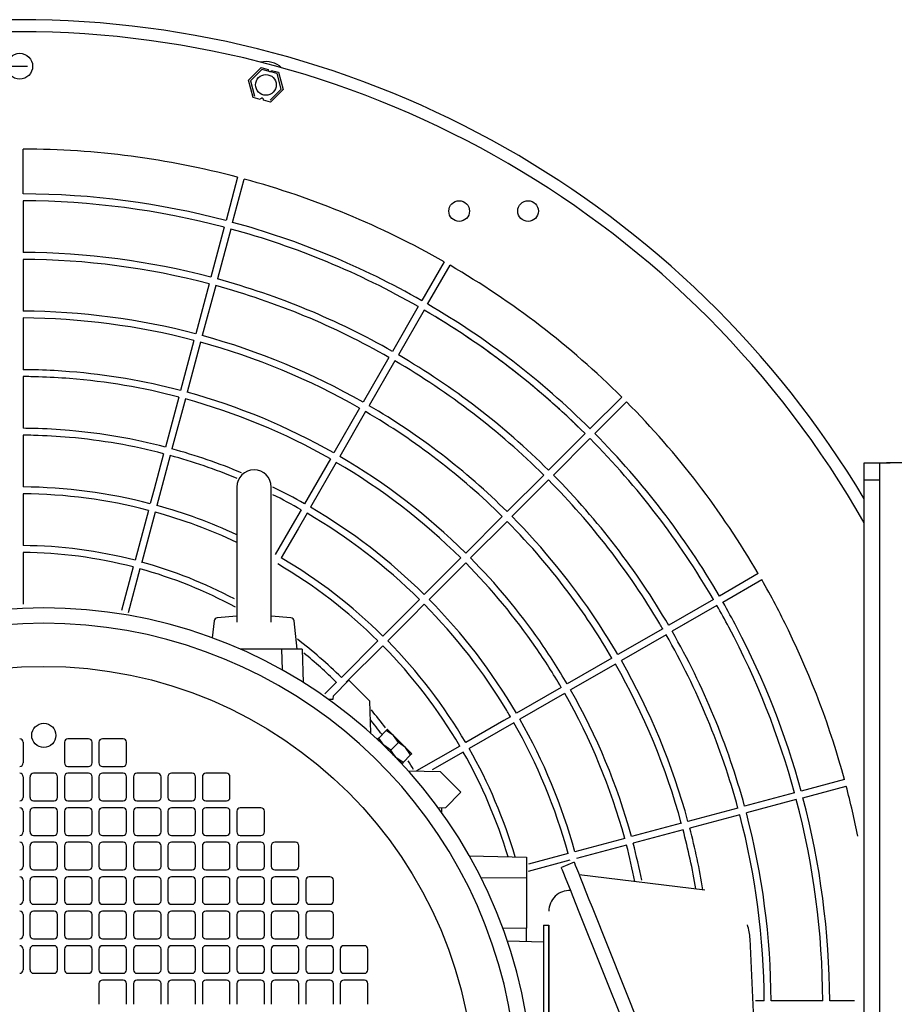
# Model space of a CAD drawing. Extents: x 8884 to 13038, y -6072 to -3892.
# Drawn here: x 11581 to 11835, y -4280 to -3994 of the extents above; entities that cross this region are included whole.
import ezdxf

# ---------------------------------------------------------------- set-up
doc = ezdxf.new("R2010")
doc.units = 0
doc.header["$MEASUREMENT"] = 0
doc.layers.get('0').update_dxf_attribs({"linetype": 'CONTINUOUS'})
doc.layers.add('1', color=7, linetype='CONTINUOUS')

# ---------------------------------------------------------------- blocks, each defined once
blk = doc.blocks.new('7_5KW_IE3')
at = {"color": 7, "linetype": 'CONTINUOUS'}
for p, q in [((11644.05, -4129.64), (11644.05, -4168.81)), ((11654.05, -4168.66), (11654.05, -4129.64)), ((11637.46, -4168.45), (11636.91, -4173.36)), ((11644.05, -4167.07), (11638.37, -4167.56)), ((11659.73, -4167.56), (11654.05, -4167.07)), ((11654.05, -4168.82), (11654.05, -4168.66)), ((11661.55, -4176.64), (11660.64, -4168.45)), ((11657.05, -4176.64), (11645.06, -4176.64)), ((11663.05, -4176.64), (11657.05, -4176.64)), ((11657.05, -4176.64), (11657.21, -4182.67)), ((11663.05, -4176.64), (11663.3, -4186.27)), ((11672.05, -4190.14), (11676.55, -4185.64)), ((11676.55, -4185.64), (11682.55, -4191.64)), ((11670.57, -4191.14), (11672.01, -4191.14)), ((11672.01, -4191.14), (11672.05, -4190.14)), ((11682.55, -4191.64), (11682.79, -4200.93)), ((11687.4, -4200.21), (11685.2, -4202.41)), ((11687.4, -4200.21), (11687.71, -4199.9)), ((11689.48, -4201.66), (11687.4, -4200.21)), ((11687.74, -4199.93), (11687.71, -4199.9)), ((11687.84, -4200.02), (11687.74, -4199.93)), ((11687.98, -4200.17), (11687.84, -4200.02)), ((11688.19, -4200.37), (11687.98, -4200.17)), ((11601.05, -4202.64), (11595.05, -4202.64)), ((11611.05, -4202.64), (11605.05, -4202.64)), ((11685.2, -4202.41), (11684.89, -4202.72)), ((11684.89, -4202.72), (11684.92, -4202.75)), ((11684.92, -4202.75), (11685.01, -4202.85)), ((11685.01, -4202.85), (11685.16, -4202.99)), ((11685.16, -4202.99), (11685.36, -4203.2)), ((11686.65, -4204.49), (11685.2, -4202.41)), ((11688.45, -4200.63), (11688.19, -4200.37)), ((11688.75, -4200.93), (11688.45, -4200.63)), ((11689.1, -4201.28), (11688.75, -4200.93)), ((11689.48, -4201.66), (11689.1, -4201.28)), ((11689.9, -4202.08), (11689.48, -4201.66)), ((11690.93, -4203.75), (11689.48, -4201.66)), ((11690.34, -4202.52), (11689.9, -4202.08)), ((11690.79, -4202.97), (11690.34, -4202.52)), ((11691.25, -4203.43), (11690.79, -4202.97)), ((11582.05, -4203.64), (11582.05, -4209.64)), ((11594.05, -4203.64), (11594.05, -4209.64)), ((11602.05, -4209.64), (11602.05, -4203.64)), ((11604.05, -4203.64), (11604.05, -4209.64)), ((11612.05, -4209.64), (11612.05, -4203.64)), ((11685.36, -4203.2), (11685.62, -4203.46)), ((11685.62, -4203.46), (11685.92, -4203.76)), ((11685.92, -4203.76), (11686.27, -4204.11)), ((11686.27, -4204.11), (11686.65, -4204.49)), ((11686.3, -4204.14), (11686.28, -4204.16)), ((11686.65, -4204.49), (11687.07, -4204.91)), ((11688.74, -4205.94), (11686.65, -4204.49)), ((11687.07, -4204.91), (11687.51, -4205.35)), ((11687.51, -4205.35), (11687.96, -4205.8)), ((11687.96, -4205.8), (11688.42, -4206.26)), ((11690.93, -4203.75), (11688.74, -4205.94)), ((11690.19, -4208.03), (11688.74, -4205.94)), ((11693.02, -4205.2), (11690.93, -4203.75)), ((11691.71, -4203.89), (11691.25, -4203.43)), ((11692.17, -4204.35), (11691.71, -4203.89)), ((11692.6, -4204.78), (11692.17, -4204.35)), ((11693.02, -4205.2), (11692.6, -4204.78)), ((11693.4, -4205.58), (11693.02, -4205.2)), ((11694.47, -4207.28), (11693.02, -4205.2)), ((11693.75, -4205.93), (11693.4, -4205.58)), ((11694.06, -4206.24), (11693.75, -4205.93)), ((11688.42, -4206.26), (11688.88, -4206.72)), ((11688.88, -4206.72), (11689.34, -4207.18)), ((11689.34, -4207.18), (11689.77, -4207.61)), ((11689.77, -4207.61), (11690.19, -4208.03)), ((11690.19, -4208.03), (11690.57, -4208.41)), ((11692.27, -4209.48), (11690.19, -4208.03)), ((11690.52, -4208.4), (11690.54, -4208.38)), ((11690.57, -4208.41), (11690.92, -4208.76)), ((11690.92, -4208.76), (11691.23, -4209.07)), ((11692.27, -4209.48), (11694.47, -4207.28)), ((11694.31, -4206.49), (11694.06, -4206.24)), ((11694.52, -4206.7), (11694.31, -4206.49)), ((11694.79, -4206.97), (11694.47, -4207.28)), ((11694.67, -4206.85), (11694.52, -4206.7)), ((11694.76, -4206.94), (11694.67, -4206.85)), ((11694.79, -4206.97), (11694.76, -4206.94)), ((11595.05, -4210.64), (11601.05, -4210.64)), ((11605.05, -4210.64), (11611.05, -4210.64)), ((11691.23, -4209.07), (11691.48, -4209.32)), ((11691.48, -4209.32), (11691.69, -4209.53)), ((11691.69, -4209.53), (11691.84, -4209.68)), ((11691.84, -4209.68), (11691.93, -4209.77)), ((11691.93, -4209.77), (11691.96, -4209.8)), ((11691.96, -4209.8), (11692.27, -4209.48)), ((11582.05, -4213.64), (11582.05, -4219.64)), ((11584.05, -4219.64), (11584.05, -4213.64)), ((11591.05, -4212.64), (11585.05, -4212.64)), ((11592.05, -4219.64), (11592.05, -4213.64)), ((11594.05, -4213.64), (11594.05, -4219.64)), ((11601.05, -4212.64), (11595.05, -4212.64)), ((11602.05, -4219.64), (11602.05, -4213.64)), ((11604.05, -4213.64), (11604.05, -4219.64)), ((11611.05, -4212.64), (11605.05, -4212.64)), ((11612.05, -4219.64), (11612.05, -4213.64)), ((11614.05, -4213.64), (11614.05, -4219.64)), ((11621.05, -4212.64), (11615.05, -4212.64)), ((11622.05, -4219.64), (11622.05, -4213.64)), ((11624.05, -4213.64), (11624.05, -4219.64)), ((11631.05, -4212.64), (11625.05, -4212.64)), ((11632.05, -4219.64), (11632.05, -4213.64)), ((11634.05, -4213.64), (11634.05, -4219.64)), ((11641.05, -4212.64), (11635.05, -4212.64)), ((11642.05, -4219.64), (11642.05, -4213.64)), ((11693.75, -4211.89), (11703.05, -4212.14)), ((11703.05, -4212.14), (11709.05, -4218.14)), ((11709.05, -4218.14), (11704.55, -4222.64)), ((11585.05, -4220.64), (11591.05, -4220.64)), ((11591.05, -4222.64), (11585.05, -4222.64)), ((11595.05, -4220.64), (11601.05, -4220.64)), ((11601.05, -4222.64), (11595.05, -4222.64)), ((11605.05, -4220.64), (11611.05, -4220.64)), ((11611.05, -4222.64), (11605.05, -4222.64)), ((11615.05, -4220.64), (11621.05, -4220.64)), ((11621.05, -4222.64), (11615.05, -4222.64)), ((11625.05, -4220.64), (11631.05, -4220.64)), ((11631.05, -4222.64), (11625.05, -4222.64)), ((11635.05, -4220.64), (11641.05, -4220.64)), ((11641.05, -4222.64), (11635.05, -4222.64)), ((11651.05, -4222.64), (11645.05, -4222.64)), ((11704.55, -4222.64), (11702.53, -4222.71)), ((11703.55, -4224.12), (11703.55, -4222.67)), ((11582.05, -4223.64), (11582.05, -4229.64)), ((11584.05, -4229.64), (11584.05, -4223.64)), ((11592.05, -4229.64), (11592.05, -4223.64)), ((11594.05, -4223.64), (11594.05, -4229.64)), ((11602.05, -4229.64), (11602.05, -4223.64)), ((11604.05, -4223.64), (11604.05, -4229.64)), ((11612.05, -4229.64), (11612.05, -4223.64)), ((11614.05, -4223.64), (11614.05, -4229.64)), ((11622.05, -4229.64), (11622.05, -4223.64)), ((11624.05, -4223.64), (11624.05, -4229.64)), ((11632.05, -4229.64), (11632.05, -4223.64)), ((11634.05, -4223.64), (11634.05, -4229.64)), ((11642.05, -4229.64), (11642.05, -4223.64)), ((11644.05, -4223.64), (11644.05, -4229.64)), ((11652.05, -4229.64), (11652.05, -4223.64)), ((11585.05, -4230.64), (11591.05, -4230.64)), ((11595.05, -4230.64), (11601.05, -4230.64)), ((11605.05, -4230.64), (11611.05, -4230.64)), ((11615.05, -4230.64), (11621.05, -4230.64)), ((11625.05, -4230.64), (11631.05, -4230.64)), ((11635.05, -4230.64), (11641.05, -4230.64)), ((11645.05, -4230.64), (11651.05, -4230.64)), ((11582.05, -4233.64), (11582.05, -4239.64)), ((11584.05, -4239.64), (11584.05, -4233.64)), ((11591.05, -4232.64), (11585.05, -4232.64)), ((11592.05, -4239.64), (11592.05, -4233.64)), ((11594.05, -4233.64), (11594.05, -4239.64)), ((11601.05, -4232.64), (11595.05, -4232.64)), ((11602.05, -4239.64), (11602.05, -4233.64)), ((11604.05, -4233.64), (11604.05, -4239.64)), ((11611.05, -4232.64), (11605.05, -4232.64)), ((11612.05, -4239.64), (11612.05, -4233.64)), ((11614.05, -4233.64), (11614.05, -4239.64)), ((11621.05, -4232.64), (11615.05, -4232.64)), ((11622.05, -4239.64), (11622.05, -4233.64)), ((11624.05, -4233.64), (11624.05, -4239.64)), ((11631.05, -4232.64), (11625.05, -4232.64)), ((11632.05, -4239.64), (11632.05, -4233.64)), ((11634.05, -4233.64), (11634.05, -4239.64)), ((11641.05, -4232.64), (11635.05, -4232.64)), ((11642.05, -4239.64), (11642.05, -4233.64)), ((11644.05, -4233.64), (11644.05, -4239.64)), ((11651.05, -4232.64), (11645.05, -4232.64)), ((11652.05, -4239.64), (11652.05, -4233.64)), ((11654.05, -4233.64), (11654.05, -4239.64)), ((11661.05, -4232.64), (11655.05, -4232.64)), ((11662.05, -4239.64), (11662.05, -4233.64)), ((11711.49, -4236.55), (11728.05, -4236.98)), ((11728.05, -4236.98), (11728.05, -4242.99)), ((11741.92, -4238.46), (11738.21, -4239.94)), ((11738.29, -4240.14), (11738.21, -4239.94)), ((11738.52, -4240.72), (11738.29, -4240.14)), ((11741.92, -4238.46), (11742, -4238.65)), ((11742, -4238.65), (11742.24, -4239.24)), ((11742.24, -4239.24), (11742.62, -4240.2)), ((11742.62, -4240.2), (11743.14, -4241.5)), ((11585.05, -4240.64), (11591.05, -4240.64)), ((11591.05, -4242.64), (11585.05, -4242.64)), ((11595.05, -4240.64), (11601.05, -4240.64)), ((11601.05, -4242.64), (11595.05, -4242.64)), ((11605.05, -4240.64), (11611.05, -4240.64)), ((11611.05, -4242.64), (11605.05, -4242.64)), ((11615.05, -4240.64), (11621.05, -4240.64)), ((11621.05, -4242.64), (11615.05, -4242.64)), ((11625.05, -4240.64), (11631.05, -4240.64)), ((11631.05, -4242.64), (11625.05, -4242.64)), ((11635.05, -4240.64), (11641.05, -4240.64)), ((11641.05, -4242.64), (11635.05, -4242.64)), ((11645.05, -4240.64), (11651.05, -4240.64)), ((11651.05, -4242.64), (11645.05, -4242.64)), ((11655.05, -4240.64), (11661.05, -4240.64)), ((11661.05, -4242.64), (11655.05, -4242.64)), ((11671.05, -4242.64), (11665.05, -4242.64)), ((11714.86, -4242.84), (11728.05, -4242.99)), ((11728.05, -4242.99), (11728.05, -4257.55)), ((11738.91, -4241.68), (11738.52, -4240.72)), ((11739.43, -4242.98), (11738.91, -4241.68)), ((11740.07, -4244.58), (11739.43, -4242.98)), ((11743.14, -4241.5), (11743.78, -4243.1)), ((11743.34, -4242), (11779.78, -4246.46)), ((11582.05, -4243.64), (11582.05, -4249.64)), ((11584.05, -4249.64), (11584.05, -4243.64)), ((11592.05, -4249.64), (11592.05, -4243.64)), ((11594.05, -4243.64), (11594.05, -4249.64)), ((11602.05, -4249.64), (11602.05, -4243.64)), ((11604.05, -4243.64), (11604.05, -4249.64)), ((11612.05, -4249.64), (11612.05, -4243.64)), ((11614.05, -4243.64), (11614.05, -4249.64)), ((11622.05, -4249.64), (11622.05, -4243.64)), ((11624.05, -4243.64), (11624.05, -4249.64)), ((11632.05, -4249.64), (11632.05, -4243.64)), ((11634.05, -4243.64), (11634.05, -4249.64)), ((11642.05, -4249.64), (11642.05, -4243.64)), ((11644.05, -4243.64), (11644.05, -4249.64)), ((11652.05, -4249.64), (11652.05, -4243.64)), ((11654.05, -4243.64), (11654.05, -4249.64)), ((11662.05, -4249.64), (11662.05, -4243.64)), ((11664.05, -4243.64), (11664.05, -4249.64)), ((11672.05, -4249.64), (11672.05, -4243.64)), ((11740.81, -4246.44), (11740.07, -4244.58)), ((11743.78, -4243.1), (11744.52, -4244.95)), ((11744.52, -4244.95), (11745.34, -4247.01)), ((11741.63, -4248.49), (11740.81, -4246.44)), ((11742.51, -4250.68), (11741.63, -4248.49)), ((11745.34, -4247.01), (11746.22, -4249.2)), ((11585.05, -4250.64), (11591.05, -4250.64)), ((11595.05, -4250.64), (11601.05, -4250.64)), ((11605.05, -4250.64), (11611.05, -4250.64)), ((11615.05, -4250.64), (11621.05, -4250.64)), ((11625.05, -4250.64), (11631.05, -4250.64)), ((11635.05, -4250.64), (11641.05, -4250.64)), ((11645.05, -4250.64), (11651.05, -4250.64)), ((11655.05, -4250.64), (11661.05, -4250.64)), ((11665.05, -4250.64), (11671.05, -4250.64)), ((11743.41, -4252.94), (11742.51, -4250.68)), ((11746.22, -4249.2), (11747.12, -4251.45)), ((11747.12, -4251.45), (11793.62, -4367.7)), ((11582.05, -4253.64), (11582.05, -4259.64)), ((11584.05, -4259.64), (11584.05, -4253.64)), ((11591.05, -4252.64), (11585.05, -4252.64)), ((11592.05, -4259.64), (11592.05, -4253.64)), ((11594.05, -4253.64), (11594.05, -4259.64)), ((11601.05, -4252.64), (11595.05, -4252.64)), ((11602.05, -4259.64), (11602.05, -4253.64)), ((11604.05, -4253.64), (11604.05, -4259.64)), ((11611.05, -4252.64), (11605.05, -4252.64)), ((11612.05, -4259.64), (11612.05, -4253.64)), ((11614.05, -4253.64), (11614.05, -4259.64)), ((11621.05, -4252.64), (11615.05, -4252.64)), ((11622.05, -4259.64), (11622.05, -4253.64)), ((11624.05, -4253.64), (11624.05, -4259.64)), ((11631.05, -4252.64), (11625.05, -4252.64)), ((11632.05, -4259.64), (11632.05, -4253.64)), ((11634.05, -4253.64), (11634.05, -4259.64)), ((11641.05, -4252.64), (11635.05, -4252.64)), ((11642.05, -4259.64), (11642.05, -4253.64)), ((11644.05, -4253.64), (11644.05, -4259.64)), ((11651.05, -4252.64), (11645.05, -4252.64)), ((11652.05, -4259.64), (11652.05, -4253.64)), ((11654.05, -4253.64), (11654.05, -4259.64)), ((11661.05, -4252.64), (11655.05, -4252.64)), ((11662.05, -4259.64), (11662.05, -4253.64)), ((11664.05, -4253.64), (11664.05, -4259.64)), ((11671.05, -4252.64), (11665.05, -4252.64)), ((11672.05, -4259.64), (11672.05, -4253.64)), ((11789.91, -4369.18), (11743.41, -4252.94)), ((11733.05, -4256.64), (11734.55, -4256.64)), ((11733.05, -4256.64), (11733.05, -4356.64)), ((11734.55, -4356.64), (11734.55, -4256.64)), ((11734.55, -4256.64), (11734.55, -4361.64)), ((11728.05, -4257.55), (11721.27, -4257.63)), ((11728.05, -4261.51), (11728.05, -4257.55)), ((11585.05, -4260.64), (11591.05, -4260.64)), ((11591.05, -4262.64), (11585.05, -4262.64)), ((11595.05, -4260.64), (11601.05, -4260.64)), ((11601.05, -4262.64), (11595.05, -4262.64)), ((11605.05, -4260.64), (11611.05, -4260.64)), ((11611.05, -4262.64), (11605.05, -4262.64)), ((11615.05, -4260.64), (11621.05, -4260.64)), ((11621.05, -4262.64), (11615.05, -4262.64)), ((11625.05, -4260.64), (11631.05, -4260.64)), ((11631.05, -4262.64), (11625.05, -4262.64)), ((11635.05, -4260.64), (11641.05, -4260.64)), ((11641.05, -4262.64), (11635.05, -4262.64)), ((11645.05, -4260.64), (11651.05, -4260.64)), ((11651.05, -4262.64), (11645.05, -4262.64)), ((11655.05, -4260.64), (11661.05, -4260.64)), ((11661.05, -4262.64), (11655.05, -4262.64)), ((11665.05, -4260.64), (11671.05, -4260.64)), ((11671.05, -4262.64), (11665.05, -4262.64)), ((11681.05, -4262.64), (11675.05, -4262.64)), ((11733.05, -4261.64), (11722.59, -4261.36)), ((11798.27, -4374.08), (11792.94, -4260.64)), ((11582.05, -4263.64), (11582.05, -4269.64)), ((11584.05, -4269.64), (11584.05, -4263.64)), ((11592.05, -4269.64), (11592.05, -4263.64)), ((11594.05, -4263.64), (11594.05, -4269.64)), ((11602.05, -4269.64), (11602.05, -4263.64)), ((11604.05, -4263.64), (11604.05, -4269.64)), ((11612.05, -4269.64), (11612.05, -4263.64)), ((11614.05, -4263.64), (11614.05, -4269.64)), ((11622.05, -4269.64), (11622.05, -4263.64)), ((11624.05, -4263.64), (11624.05, -4269.64)), ((11632.05, -4269.64), (11632.05, -4263.64)), ((11634.05, -4263.64), (11634.05, -4269.64)), ((11642.05, -4269.64), (11642.05, -4263.64)), ((11644.05, -4263.64), (11644.05, -4269.64)), ((11652.05, -4269.64), (11652.05, -4263.64)), ((11654.05, -4263.64), (11654.05, -4269.64)), ((11662.05, -4269.64), (11662.05, -4263.64)), ((11664.05, -4263.64), (11664.05, -4269.64)), ((11672.05, -4269.64), (11672.05, -4263.64)), ((11674.05, -4263.64), (11674.05, -4269.64)), ((11682.05, -4269.64), (11682.05, -4263.64)), ((11585.05, -4270.64), (11591.05, -4270.64)), ((11595.05, -4270.64), (11601.05, -4270.64)), ((11605.05, -4270.64), (11611.05, -4270.64)), ((11615.05, -4270.64), (11621.05, -4270.64)), ((11625.05, -4270.64), (11631.05, -4270.64)), ((11635.05, -4270.64), (11641.05, -4270.64)), ((11645.05, -4270.64), (11651.05, -4270.64)), ((11655.05, -4270.64), (11661.05, -4270.64)), ((11665.05, -4270.64), (11671.05, -4270.64)), ((11675.05, -4270.64), (11681.05, -4270.64)), ((11604.05, -4273.64), (11604.05, -4279.64)), ((11611.05, -4272.64), (11605.05, -4272.64)), ((11612.05, -4279.64), (11612.05, -4273.64)), ((11614.05, -4273.64), (11614.05, -4279.64)), ((11621.05, -4272.64), (11615.05, -4272.64)), ((11622.05, -4279.64), (11622.05, -4273.64)), ((11624.05, -4273.64), (11624.05, -4279.64)), ((11631.05, -4272.64), (11625.05, -4272.64)), ((11632.05, -4279.64), (11632.05, -4273.64)), ((11634.05, -4273.64), (11634.05, -4279.64)), ((11641.05, -4272.64), (11635.05, -4272.64)), ((11642.05, -4279.64), (11642.05, -4273.64)), ((11644.05, -4273.64), (11644.05, -4279.64)), ((11651.05, -4272.64), (11645.05, -4272.64)), ((11652.05, -4279.64), (11652.05, -4273.64)), ((11654.05, -4273.64), (11654.05, -4279.64)), ((11661.05, -4272.64), (11655.05, -4272.64)), ((11662.05, -4279.64), (11662.05, -4273.64)), ((11664.05, -4273.64), (11664.05, -4279.64)), ((11671.05, -4272.64), (11665.05, -4272.64)), ((11672.05, -4279.64), (11672.05, -4273.64)), ((11674.05, -4273.64), (11674.05, -4279.64)), ((11681.05, -4272.64), (11675.05, -4272.64)), ((11682.05, -4279.64), (11682.05, -4273.64))]:
    blk.add_line(p, q, dxfattribs=at)
for centre, radius in [((11588.05, -4306.64), 125), ((11588.05, -4201.64), 3.5)]:
    blk.add_circle(centre, radius, dxfattribs=at)
for centre, radius, start, end in [((11649.05, -4129.64), 5, 0, 180), ((11588.05, -4306.64), 141.95, -65.336, -114.664), ((11638.45, -4168.56), 1, 94.9697, 173.6598), ((11659.65, -4168.56), 1, 6.3402, 85.0303), ((11588.05, -4306.64), 137.5, -67.4636, -112.5364), ((11581.05, -4203.64), 1, 0, 90), ((11595.05, -4203.64), 1, 90, 180), ((11601.05, -4203.64), 1, 0, 90), ((11605.05, -4203.64), 1, 90, 180), ((11611.05, -4203.64), 1, 0, 90), ((11581.05, -4209.64), 1, -90, 0), ((11595.05, -4209.64), 1, 180, -90), ((11601.05, -4209.64), 1, -90, 0), ((11605.05, -4209.64), 1, 180, -90), ((11611.05, -4209.64), 1, -90, 0), ((11581.05, -4213.64), 1, 0, 90), ((11585.05, -4213.64), 1, 90, 180), ((11591.05, -4213.64), 1, 0, 90), ((11595.05, -4213.64), 1, 90, 180), ((11601.05, -4213.64), 1, 0, 90), ((11605.05, -4213.64), 1, 90, 180), ((11611.05, -4213.64), 1, 0, 90), ((11615.05, -4213.64), 1, 90, 180), ((11621.05, -4213.64), 1, 0, 90), ((11625.05, -4213.64), 1, 90, 180), ((11631.05, -4213.64), 1, 0, 90), ((11635.05, -4213.64), 1, 90, 180), ((11641.05, -4213.64), 1, 0, 90), ((11581.05, -4219.64), 1, -90, 0), ((11585.05, -4219.64), 1, 180, -90), ((11591.05, -4219.64), 1, -90, 0), ((11595.05, -4219.64), 1, 180, -90), ((11601.05, -4219.64), 1, -90, 0), ((11605.05, -4219.64), 1, 180, -90), ((11611.05, -4219.64), 1, -90, 0), ((11615.05, -4219.64), 1, 180, -90), ((11621.05, -4219.64), 1, -90, 0), ((11625.05, -4219.64), 1, 180, -90), ((11631.05, -4219.64), 1, -90, 0), ((11635.05, -4219.64), 1, 180, -90), ((11641.05, -4219.64), 1, -90, 0), ((11581.05, -4223.64), 1, 0, 90), ((11585.05, -4223.64), 1, 90, 180), ((11591.05, -4223.64), 1, 0, 90), ((11595.05, -4223.64), 1, 90, 180), ((11601.05, -4223.64), 1, 0, 90), ((11605.05, -4223.64), 1, 90, 180), ((11611.05, -4223.64), 1, 0, 90), ((11615.05, -4223.64), 1, 90, 180), ((11621.05, -4223.64), 1, 0, 90), ((11625.05, -4223.64), 1, 90, 180), ((11631.05, -4223.64), 1, 0, 90), ((11635.05, -4223.64), 1, 90, 180), ((11641.05, -4223.64), 1, 0, 90), ((11645.05, -4223.64), 1, 90, 180), ((11651.05, -4223.64), 1, 0, 90), ((11581.05, -4229.64), 1, -90, 0), ((11585.05, -4229.64), 1, 180, -90), ((11591.05, -4229.64), 1, -90, 0), ((11595.05, -4229.64), 1, 180, -90), ((11601.05, -4229.64), 1, -90, 0), ((11605.05, -4229.64), 1, 180, -90), ((11611.05, -4229.64), 1, -90, 0), ((11615.05, -4229.64), 1, 180, -90), ((11621.05, -4229.64), 1, -90, 0), ((11625.05, -4229.64), 1, 180, -90), ((11631.05, -4229.64), 1, -90, 0), ((11635.05, -4229.64), 1, 180, -90), ((11641.05, -4229.64), 1, -90, 0), ((11645.05, -4229.64), 1, 180, -90), ((11651.05, -4229.64), 1, -90, 0), ((11581.05, -4233.64), 1, 0, 90), ((11585.05, -4233.64), 1, 90, 180), ((11591.05, -4233.64), 1, 0, 90), ((11595.05, -4233.64), 1, 90, 180), ((11601.05, -4233.64), 1, 0, 90), ((11605.05, -4233.64), 1, 90, 180), ((11611.05, -4233.64), 1, 0, 90), ((11615.05, -4233.64), 1, 90, 180), ((11621.05, -4233.64), 1, 0, 90), ((11625.05, -4233.64), 1, 90, 180), ((11631.05, -4233.64), 1, 0, 90), ((11635.05, -4233.64), 1, 90, 180), ((11641.05, -4233.64), 1, 0, 90), ((11645.05, -4233.64), 1, 90, 180), ((11651.05, -4233.64), 1, 0, 90), ((11655.05, -4233.64), 1, 90, 180), ((11661.05, -4233.64), 1, 0, 90), ((11581.05, -4239.64), 1, -90, 0), ((11585.05, -4239.64), 1, 180, -90), ((11591.05, -4239.64), 1, -90, 0), ((11595.05, -4239.64), 1, 180, -90), ((11601.05, -4239.64), 1, -90, 0), ((11605.05, -4239.64), 1, 180, -90), ((11611.05, -4239.64), 1, -90, 0), ((11615.05, -4239.64), 1, 180, -90), ((11621.05, -4239.64), 1, -90, 0), ((11625.05, -4239.64), 1, 180, -90), ((11631.05, -4239.64), 1, -90, 0), ((11635.05, -4239.64), 1, 180, -90), ((11641.05, -4239.64), 1, -90, 0), ((11645.05, -4239.64), 1, 180, -90), ((11651.05, -4239.64), 1, -90, 0), ((11655.05, -4239.64), 1, 180, -90), ((11661.05, -4239.64), 1, -90, 0), ((11581.05, -4243.64), 1, 0, 90), ((11585.05, -4243.64), 1, 90, 180), ((11591.05, -4243.64), 1, 0, 90), ((11595.05, -4243.64), 1, 90, 180), ((11601.05, -4243.64), 1, 0, 90), ((11605.05, -4243.64), 1, 90, 180), ((11611.05, -4243.64), 1, 0, 90), ((11615.05, -4243.64), 1, 90, 180), ((11621.05, -4243.64), 1, 0, 90), ((11625.05, -4243.64), 1, 90, 180), ((11631.05, -4243.64), 1, 0, 90), ((11635.05, -4243.64), 1, 90, 180), ((11641.05, -4243.64), 1, 0, 90), ((11645.05, -4243.64), 1, 90, 180), ((11651.05, -4243.64), 1, 0, 90), ((11655.05, -4243.64), 1, 90, 180), ((11661.05, -4243.64), 1, 0, 90), ((11665.05, -4243.64), 1, 90, 180), ((11671.05, -4243.64), 1, 0, 90), ((11740.66, -4252.71), 6.11, 88.0058, 179.3084), ((11581.05, -4249.64), 1, -90, 0), ((11585.05, -4249.64), 1, 180, -90), ((11591.05, -4249.64), 1, -90, 0), ((11595.05, -4249.64), 1, 180, -90), ((11601.05, -4249.64), 1, -90, 0), ((11605.05, -4249.64), 1, 180, -90), ((11611.05, -4249.64), 1, -90, 0), ((11615.05, -4249.64), 1, 180, -90), ((11621.05, -4249.64), 1, -90, 0), ((11625.05, -4249.64), 1, 180, -90), ((11631.05, -4249.64), 1, -90, 0), ((11635.05, -4249.64), 1, 180, -90), ((11641.05, -4249.64), 1, -90, 0), ((11645.05, -4249.64), 1, 180, -90), ((11651.05, -4249.64), 1, -90, 0), ((11655.05, -4249.64), 1, 180, -90), ((11661.05, -4249.64), 1, -90, 0), ((11665.05, -4249.64), 1, 180, -90), ((11671.05, -4249.64), 1, -90, 0), ((11581.05, -4253.64), 1, 0, 90), ((11585.05, -4253.64), 1, 90, 180), ((11591.05, -4253.64), 1, 0, 90), ((11595.05, -4253.64), 1, 90, 180), ((11601.05, -4253.64), 1, 0, 90), ((11605.05, -4253.64), 1, 90, 180), ((11611.05, -4253.64), 1, 0, 90), ((11615.05, -4253.64), 1, 90, 180), ((11621.05, -4253.64), 1, 0, 90), ((11625.05, -4253.64), 1, 90, 180), ((11631.05, -4253.64), 1, 0, 90), ((11635.05, -4253.64), 1, 90, 180), ((11641.05, -4253.64), 1, 0, 90), ((11645.05, -4253.64), 1, 90, 180), ((11651.05, -4253.64), 1, 0, 90), ((11655.05, -4253.64), 1, 90, 180), ((11661.05, -4253.64), 1, 0, 90), ((11665.05, -4253.64), 1, 90, 180), ((11671.05, -4253.64), 1, 0, 90), ((11777.95, -4261.35), 15, 2.6942, 18.3959), ((11581.05, -4259.64), 1, -90, 0), ((11585.05, -4259.64), 1, 180, -90), ((11591.05, -4259.64), 1, -90, 0), ((11595.05, -4259.64), 1, 180, -90), ((11601.05, -4259.64), 1, -90, 0), ((11605.05, -4259.64), 1, 180, -90), ((11611.05, -4259.64), 1, -90, 0), ((11615.05, -4259.64), 1, 180, -90), ((11621.05, -4259.64), 1, -90, 0), ((11625.05, -4259.64), 1, 180, -90), ((11631.05, -4259.64), 1, -90, 0), ((11635.05, -4259.64), 1, 180, -90), ((11641.05, -4259.64), 1, -90, 0), ((11645.05, -4259.64), 1, 180, -90), ((11651.05, -4259.64), 1, -90, 0), ((11655.05, -4259.64), 1, 180, -90), ((11661.05, -4259.64), 1, -90, 0), ((11665.05, -4259.64), 1, 180, -90), ((11671.05, -4259.64), 1, -90, 0), ((11581.05, -4263.64), 1, 0, 90), ((11585.05, -4263.64), 1, 90, 180), ((11591.05, -4263.64), 1, 0, 90), ((11595.05, -4263.64), 1, 90, 180), ((11601.05, -4263.64), 1, 0, 90), ((11605.05, -4263.64), 1, 90, 180), ((11611.05, -4263.64), 1, 0, 90), ((11615.05, -4263.64), 1, 90, 180), ((11621.05, -4263.64), 1, 0, 90), ((11625.05, -4263.64), 1, 90, 180), ((11631.05, -4263.64), 1, 0, 90), ((11635.05, -4263.64), 1, 90, 180), ((11641.05, -4263.64), 1, 0, 90), ((11645.05, -4263.64), 1, 90, 180), ((11651.05, -4263.64), 1, 0, 90), ((11655.05, -4263.64), 1, 90, 180), ((11661.05, -4263.64), 1, 0, 90), ((11665.05, -4263.64), 1, 90, 180), ((11671.05, -4263.64), 1, 0, 90), ((11675.05, -4263.64), 1, 90, 180), ((11681.05, -4263.64), 1, 0, 90), ((11581.05, -4269.64), 1, -90, 0), ((11585.05, -4269.64), 1, 180, -90), ((11591.05, -4269.64), 1, -90, 0), ((11595.05, -4269.64), 1, 180, -90), ((11601.05, -4269.64), 1, -90, 0), ((11605.05, -4269.64), 1, 180, -90), ((11611.05, -4269.64), 1, -90, 0), ((11615.05, -4269.64), 1, 180, -90), ((11621.05, -4269.64), 1, -90, 0), ((11625.05, -4269.64), 1, 180, -90), ((11631.05, -4269.64), 1, -90, 0), ((11635.05, -4269.64), 1, 180, -90), ((11641.05, -4269.64), 1, -90, 0), ((11645.05, -4269.64), 1, 180, -90), ((11651.05, -4269.64), 1, -90, 0), ((11655.05, -4269.64), 1, 180, -90), ((11661.05, -4269.64), 1, -90, 0), ((11665.05, -4269.64), 1, 180, -90), ((11671.05, -4269.64), 1, -90, 0), ((11675.05, -4269.64), 1, 180, -90), ((11681.05, -4269.64), 1, -90, 0), ((11605.05, -4273.64), 1, 90, 180), ((11611.05, -4273.64), 1, 0, 90), ((11615.05, -4273.64), 1, 90, 180), ((11621.05, -4273.64), 1, 0, 90), ((11625.05, -4273.64), 1, 90, 180), ((11631.05, -4273.64), 1, 0, 90), ((11635.05, -4273.64), 1, 90, 180), ((11641.05, -4273.64), 1, 0, 90), ((11645.05, -4273.64), 1, 90, 180), ((11651.05, -4273.64), 1, 0, 90), ((11655.05, -4273.64), 1, 90, 180), ((11661.05, -4273.64), 1, 0, 90), ((11665.05, -4273.64), 1, 90, 180), ((11671.05, -4273.64), 1, 0, 90), ((11675.05, -4273.64), 1, 90, 180), ((11681.05, -4273.64), 1, 0, 90)]:
    blk.add_arc(centre, radius, start, end, dxfattribs=at)
blk = doc.blocks.new('01635901')
at = {"layer": '1', "color": 2, "linetype": 'CONTINUOUS'}
for p, q in [((11581.05, -3994.1), (11449.24, -3994.1)), ((11581.05, -3997.6), (11449.24, -3997.6)), ((11578.74, -4007.6), (11583.36, -4007.6)), ((11578.74, -4007.6), (11583.36, -4007.6)), ((11578.74, -4007.6), (11583.36, -4007.6)), ((11647.46, -4011.66), (11651.14, -4007.98)), ((11651.29, -4008.54), (11648.02, -4011.81)), ((11651.14, -4007.98), (11653.17, -4008.53)), ((11655.75, -4009.74), (11651.29, -4008.54)), ((11654.13, -4008.79), (11656.16, -4009.33)), ((11648.81, -4016.68), (11647.46, -4011.66)), ((11656.95, -4014.2), (11655.75, -4009.74)), ((11656.16, -4009.33), (11657.5, -4014.35)), ((11648.02, -4011.81), (11649.22, -4016.27)), ((11653.68, -4017.46), (11656.95, -4014.2)), ((11657.5, -4014.35), (11653.83, -4018.02)), ((11650.84, -4017.22), (11648.81, -4016.68)), ((11653.83, -4018.02), (11651.8, -4017.48)), ((11582.05, -4044.6), (11582.05, -4031.6)), ((11644.27, -4039.79), (11640.91, -4052.35)), ((11642.84, -4052.87), (11646.2, -4040.31)), ((11582.05, -4046.6), (11582.05, -4061.6)), ((11640.39, -4054.28), (11636.51, -4068.77)), ((11642.32, -4054.8), (11638.44, -4069.29)), ((11582.05, -4063.6), (11582.05, -4078.6)), ((11704.18, -4064.33), (11697.68, -4075.58)), ((11699.41, -4076.58), (11705.91, -4065.33)), ((11635.99, -4070.7), (11632.11, -4085.19)), ((11637.92, -4071.22), (11634.04, -4085.71)), ((11696.68, -4077.32), (11689.18, -4090.31)), ((11696.68, -4077.32), (11689.18, -4090.31)), ((11698.41, -4078.32), (11690.91, -4091.31)), ((11582.05, -4080.6), (11582.05, -4095.6)), ((11631.59, -4087.12), (11627.71, -4101.61)), ((11633.52, -4087.64), (11629.64, -4102.13)), ((11688.18, -4092.04), (11680.68, -4105.03)), ((11689.91, -4093.04), (11682.41, -4106.03)), ((11582.05, -4097.6), (11582.05, -4112.6)), ((11627.19, -4103.54), (11623.31, -4118.03)), ((11629.12, -4104.06), (11625.24, -4118.55)), ((11755.7, -4103.53), (11746.51, -4112.72)), ((11747.93, -4114.14), (11757.12, -4104.94)), ((11679.68, -4106.76), (11672.18, -4119.75)), ((11681.41, -4107.76), (11673.92, -4120.75)), ((11745.1, -4114.14), (11734.49, -4124.74)), ((11745.1, -4114.14), (11734.49, -4124.74)), ((11582.05, -4114.6), (11582.05, -4129.6)), ((11746.51, -4115.55), (11735.9, -4126.16)), ((11746.51, -4115.55), (11735.9, -4126.16)), ((11746.51, -4115.55), (11735.9, -4126.16)), ((11622.79, -4119.96), (11620.04, -4130.24)), ((11624.72, -4120.48), (11622, -4130.63)), ((11671.18, -4121.48), (11663.68, -4134.47)), ((11672.91, -4122.48), (11665.41, -4135.47)), ((11733.08, -4126.16), (11722.47, -4136.76)), ((11734.49, -4127.57), (11723.88, -4138.18)), ((11582.05, -4131.6), (11582.05, -4146.6)), ((11620.04, -4130.24), (11618.91, -4134.45)), ((11622, -4130.63), (11620.84, -4134.97)), ((11618.39, -4136.39), (11614.51, -4150.88)), ((11620.32, -4136.9), (11616.44, -4151.39)), ((11662.68, -4136.21), (11660.08, -4140.71)), ((11664.41, -4137.21), (11661.81, -4141.72)), ((11721.06, -4138.18), (11710.45, -4148.79)), ((11722.47, -4139.59), (11711.86, -4150.2)), ((11660.08, -4140.71), (11655.18, -4149.2)), ((11661.81, -4141.72), (11656.91, -4150.2)), ((11582.05, -4148.6), (11582.05, -4163.61)), ((11709.03, -4150.2), (11698.43, -4160.81)), ((11710.45, -4151.61), (11699.84, -4162.22)), ((11613.99, -4152.81), (11610.6, -4165.44)), ((11615.92, -4153.32), (11612.5, -4166.11)), ((11795.32, -4154.73), (11784.06, -4161.23)), ((11785.06, -4162.97), (11796.32, -4156.47)), ((11697.01, -4162.22), (11693.23, -4166)), ((11782.33, -4162.23), (11769.34, -4169.73)), ((11782.33, -4162.23), (11769.34, -4169.73)), ((11698.43, -4163.64), (11694.64, -4167.42)), ((11783.33, -4163.97), (11770.34, -4171.47)), ((11783.33, -4163.97), (11770.34, -4171.47)), ((11783.33, -4163.97), (11773.53, -4169.62)), ((11693.23, -4166), (11686.41, -4172.83)), ((11694.64, -4167.42), (11687.82, -4174.24)), ((11767.61, -4170.73), (11754.62, -4178.23)), ((11684.99, -4174.24), (11674.39, -4184.85)), ((11768.61, -4172.47), (11755.62, -4179.97)), ((11686.41, -4175.66), (11675.8, -4186.26)), ((11752.89, -4179.23), (11739.9, -4186.73)), ((11753.89, -4180.97), (11740.9, -4188.46)), ((11672.97, -4186.26), (11669.59, -4189.64)), ((11738.16, -4187.73), (11725.17, -4195.23)), ((11739.16, -4189.47), (11726.17, -4196.97)), ((11721.5, -4197.36), (11710.45, -4203.73)), ((11723.44, -4196.23), (11721.5, -4197.36)), ((11724.44, -4197.97), (11711.45, -4205.47)), ((11708.72, -4204.73), (11696.21, -4211.96)), ((11709.72, -4206.47), (11700.72, -4211.66)), ((11820.34, -4214.45), (11807.78, -4217.81)), ((11808.3, -4219.74), (11820.86, -4216.38)), ((11805.85, -4218.33), (11791.36, -4222.21)), ((11805.85, -4218.33), (11791.36, -4222.21)), ((11789.43, -4222.73), (11774.94, -4226.61)), ((11806.37, -4220.26), (11791.88, -4224.14)), ((11806.37, -4220.26), (11791.88, -4224.14)), ((11806.37, -4220.26), (11791.88, -4224.14)), ((11789.95, -4224.66), (11775.46, -4228.54)), ((11773.01, -4227.13), (11758.52, -4231.01)), ((11756.59, -4231.53), (11742.1, -4235.41)), ((11773.53, -4229.06), (11759.04, -4232.94)), ((11757.1, -4233.46), (11742.62, -4237.34)), ((11740.17, -4235.93), (11728.63, -4239.02)), ((11740.68, -4237.86), (11728.6, -4241.1)), ((11797.05, -4278.6), (11794.51, -4278.6)), ((11814.05, -4278.6), (11799.05, -4278.6)), ((11814.05, -4278.6), (11799.05, -4278.6)), ((11823.22, -4278.6), (11816.05, -4278.6))]:
    blk.add_line(p, q, dxfattribs=at)
for centre, radius in [((11581.05, -4007.6), 3.75), ((11652.48, -4013), 3), ((11708.55, -4049.6), 3), ((11728.55, -4049.6), 3)]:
    blk.add_circle(centre, radius, dxfattribs=at)
for centre, radius, start, end in [((11581.05, -4279.6), 285.5, 30.8912, 90), ((11581.05, -4279.6), 282, 29.6812, 90), ((11652.48, -4013), 6.75, 47.4147, 102.5853), ((11653.65, -4008.66), 0.5, 165, -15), ((11651.32, -4017.35), 0.5, -15, 165), ((11581.05, -4279.6), 248, 75.231, 89.769), ((11581.05, -4279.6), 248, 60.231, 74.769), ((11581.05, -4279.6), 235, 75.2438, 89.7562), ((11581.05, -4279.6), 233, 75.2459, 89.7541), ((11581.05, -4279.6), 233, 75.2459, 89.7541), ((11581.05, -4279.6), 233, 75.2459, 89.7541), ((11581.05, -4279.6), 235, 60.2438, 74.7562), ((11581.05, -4279.6), 233, 60.2459, 74.7541), ((11581.05, -4279.6), 233, 60.2459, 74.7541), ((11581.05, -4279.6), 218, 75.2628, 89.7372), ((11581.05, -4279.6), 216, 75.2653, 89.7347), ((11581.05, -4279.6), 248, 45.231, 59.769), ((11581.05, -4279.6), 216, 60.2653, 74.7347), ((11581.05, -4279.6), 218, 60.2628, 74.7372), ((11581.05, -4279.6), 235, 45.2438, 59.7562), ((11581.05, -4279.6), 201, 75.2851, 89.7149), ((11581.05, -4279.6), 233, 45.2459, 59.7541), ((11581.05, -4279.6), 233, 45.2459, 59.7541), ((11581.05, -4279.6), 199, 75.2879, 89.7121), ((11581.05, -4279.6), 233, 45.2459, 58.7372), ((11581.05, -4279.6), 201, 60.2851, 74.7149), ((11581.05, -4279.6), 199, 60.2879, 74.7121), ((11581.05, -4279.6), 218, 45.2628, 59.7372), ((11581.05, -4279.6), 216, 45.2653, 59.7347), ((11581.05, -4279.6), 184, 88.2871, 89.6886), ((11581.05, -4279.6), 184, 85.4802, 88.2871), ((11581.05, -4279.6), 184, 75.3114, 85.4802), ((11581.05, -4279.6), 182, 88.2683, 89.6852), ((11581.05, -4279.6), 182, 85.4304, 88.2683), ((11581.05, -4279.6), 182, 75.3148, 85.4304), ((11581.05, -4279.6), 184, 60.3114, 74.6886), ((11581.05, -4279.6), 182, 60.3148, 74.6852), ((11581.05, -4279.6), 201, 45.2851, 59.7149), ((11581.05, -4279.6), 248, 30.231, 44.769), ((11581.05, -4279.6), 199, 45.2879, 59.7121), ((11581.05, -4279.6), 167, 88.6275, 89.6569), ((11581.05, -4279.6), 167, 85.0189, 88.6275), ((11581.05, -4279.6), 167, 75.3431, 85.0189), ((11581.05, -4279.6), 235, 30.2438, 44.7562), ((11581.05, -4279.6), 165, 88.6109, 89.6528), ((11581.05, -4279.6), 165, 84.9584, 88.6109), ((11581.05, -4279.6), 165, 75.3472, 84.9584), ((11581.05, -4279.6), 233, 30.2459, 44.7541), ((11581.05, -4279.6), 167, 67.3274, 74.6569), ((11581.05, -4279.6), 165, 67.5205, 74.6528), ((11581.05, -4279.6), 182, 45.3148, 59.6852), ((11581.05, -4279.6), 184, 45.3114, 59.6886), ((11581.05, -4279.6), 216, 30.7081, 44.7347), ((11581.05, -4279.6), 218, 30.2628, 44.7372), ((11581.05, -4279.6), 150, 75.382, 89.618), ((11581.05, -4279.6), 148, 75.3871, 89.6129), ((11581.05, -4279.6), 167, 60.3431, 63.8956), ((11581.05, -4279.6), 165, 60.3472, 63.5606), ((11581.05, -4279.6), 148, 64.8066, 74.6129), ((11581.05, -4279.6), 150, 65.1654, 74.618), ((11581.05, -4279.6), 165, 45.3472, 59.6528), ((11581.05, -4279.6), 167, 45.3431, 59.6569), ((11581.05, -4279.6), 199, 36.3954, 44.7121), ((11581.05, -4279.6), 201, 33.5842, 44.7149), ((11581.05, -4279.6), 133, 75.4308, 89.5692), ((11581.05, -4279.6), 131, 75.4374, 89.5626), ((11581.05, -4279.6), 133, 62.0762, 74.5692), ((11581.05, -4279.6), 150, 45.382, 59.618), ((11581.05, -4279.6), 182, 34.6285, 44.6852), ((11581.05, -4279.6), 184, 34.9265, 44.6886), ((11581.05, -4279.6), 131, 61.4678, 74.5626), ((11581.05, -4279.6), 148, 45.3871, 59.6129), ((11581.05, -4279.6), 248, 25.9451, 29.769), ((11581.05, -4279.6), 167, 30.3431, 44.6569), ((11581.05, -4279.6), 199, 30.2879, 36.3954), ((11581.05, -4279.6), 235, 27.6961, 29.7562), ((11581.05, -4279.6), 165, 31.0687, 44.6528), ((11581.05, -4279.6), 233, 27.9857, 29.7541), ((11581.05, -4279.6), 201, 30.2851, 33.5842), ((11581.05, -4279.6), 216, 30.2653, 30.7081), ((11581.05, -4279.6), 218, 15.2628, 29.7372), ((11581.05, -4279.6), 233, 15.2459, 27.9857), ((11581.05, -4279.6), 235, 15.2438, 27.6961), ((11581.05, -4279.6), 248, 15.231, 25.9451), ((11581.05, -4279.6), 133, 45.4308, 52.7152), ((11581.05, -4279.6), 150, 30.382, 44.618), ((11581.05, -4279.6), 184, 30.3114, 34.9265), ((11581.05, -4279.6), 216, 15.2653, 29.7347), ((11581.05, -4279.6), 148, 30.3871, 44.6129), ((11581.05, -4279.6), 182, 30.3148, 34.6285), ((11581.05, -4279.6), 131, 45.4374, 51.0087), ((11581.05, -4279.6), 201, 15.2851, 29.7149), ((11581.05, -4279.6), 199, 15.2879, 29.7121), ((11581.05, -4279.6), 184, 15.3114, 29.6886), ((11581.05, -4279.6), 182, 15.3148, 29.6852), ((11581.05, -4279.6), 133, 37.0354, 39.9073), ((11581.05, -4279.6), 165, 30.5112, 31.0687), ((11581.05, -4279.6), 131, 36.6316, 39.1159), ((11581.05, -4279.6), 165, 30.3472, 30.5112), ((11581.05, -4279.6), 167, 15.3431, 29.6569), ((11581.05, -4279.6), 165, 15.3472, 29.6528), ((11581.05, -4279.6), 150, 16.5401, 29.618), ((11581.05, -4279.6), 148, 16.7925, 29.6129), ((11581.05, -4279.6), 133, 30.781, 32.0669), ((11581.05, -4279.6), 248, 11.3224, 14.769), ((11581.05, -4279.6), 235, 0.2438, 14.7562), ((11581.05, -4279.6), 233, 0.2459, 14.7541), ((11581.05, -4279.6), 233, 0.2459, 14.7541), ((11581.05, -4279.6), 216, 0.2653, 14.7347), ((11581.05, -4279.6), 218, 0.2628, 14.7372), ((11581.05, -4279.6), 201, 9.5066, 14.7149), ((11581.05, -4279.6), 199, 9.6771, 14.7121), ((11581.05, -4279.6), 182, 11.2855, 14.6852), ((11581.05, -4279.6), 184, 11.2619, 14.6886)]:
    blk.add_arc(centre, radius, start, end, dxfattribs=at)
blk = doc.blocks.new('MG_STAY')
at = {"color": 7, "linetype": 'CONTINUOUS'}
for p, q in [((11826.05, -4437.13), (11826.05, -4122.62)), ((11826.05, -4122.62), (11833.55, -4122.62)), ((11850.55, -4122.62), (11832.58, -4122.62))]:
    blk.add_line(p, q, dxfattribs=at)
at = {"layer": '1', "color": 7, "linetype": 'CONTINUOUS'}
for p, q in [((11830.55, -4437.32), (11830.55, -4122.62)), ((11830.55, -4127.62), (11826.05, -4127.62))]:
    blk.add_line(p, q, dxfattribs=at)
blk = doc.blocks.new('01963822')
blk.add_blockref('MG_STAY', (0, 0))
blk = doc.blocks.new('11633524B')
for name in ['01635901', '01963822', '7_5KW_IE3']:
    blk.add_blockref(name, (0, 0))

msp = doc.modelspace()

# ---------------------------------------------------------------- block references
msp.add_blockref('11633524B', (0, 0))

doc.saveas('drawing.dxf')
